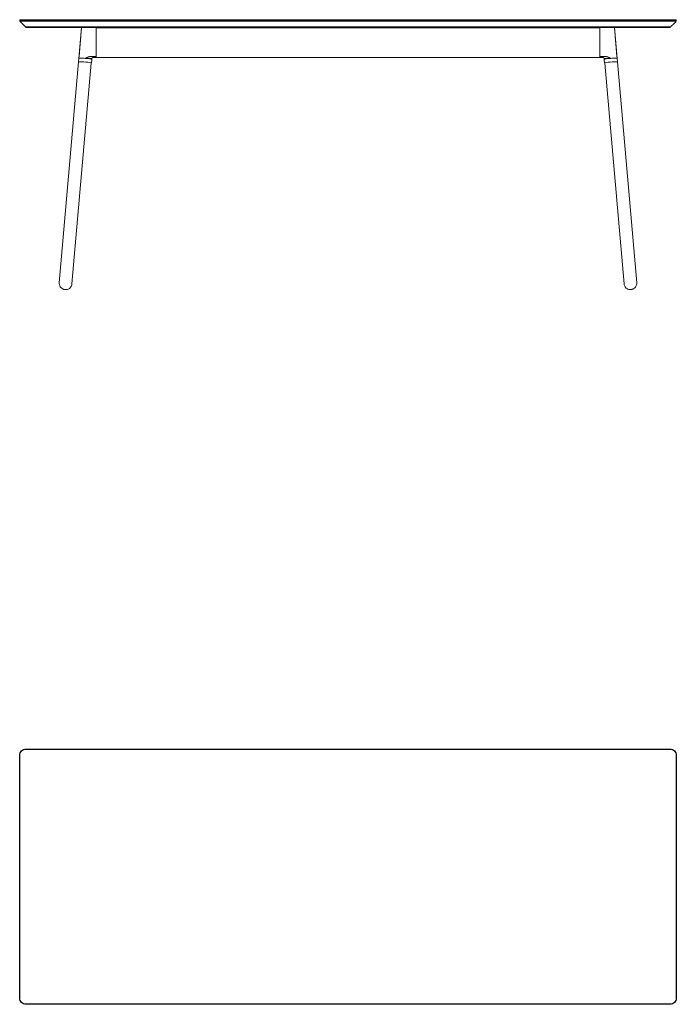
# Model space of a CAD drawing. Units: millimetres. Extents: x 0 to 3700, y -740 to 2000.
# Drawn here: x 0 to 1800, y -700 to 2000 of the extents above; entities that cross this region are included whole.
import ezdxf

# ---------------------------------------------------------------- set-up
doc = ezdxf.new("R2010")
doc.units = ezdxf.units.MM

# ---------------------------------------------------------------- blocks, each defined once
blk = doc.blocks.new('FRONT_2D_UN18')
at = {"color": 0, "linetype": 'Continuous', "lineweight": 0}
for p, q in [((0, 0), (17.5, 0)), ((0, 0), (0, -1)), ((1782.5, 0), (17.5, 0)), ((1782.5, 0), (1800, 0)), ((1800, 0), (1800, -1)), ((0, -1), (17.5, -1)), ((17.5, -1), (0, -1)), ((0, -4), (0, -1)), ((0, -4), (2.5, -4)), ((3.8, -4), (8, -4)), ((8.9, -4), (17.5, -4)), ((17, -21), (16, -20)), ((17.5, -21), (17, -21)), ((17.3, -20), (17.4, -20)), ((1782.5, -1), (17.5, -1)), ((17.5, -1), (1782.5, -1)), ((19.7, -4), (17.5, -4)), ((1782.5, -21), (17.5, -21)), ((1782.5, -20), (17.7, -20)), ((169.6, -21.2), (162.2, -106)), ((162.6, -101.1), (169.6, -21.2)), ((169.6, -21.2), (169.6, -21.2)), ((179.8, -21.2), (169.6, -21.2)), ((190.5, -21.2), (180.4, -21.2)), ((200.3, -21.2), (194.1, -21.2)), ((205.7, -21.2), (203.6, -21.2)), ((211.6, -21.2), (209.6, -21.2)), ((209.7, -101.1), (209.7, -21.2)), ((209.7, -21.2), (209.7, -21.2)), ((209.7, -22), (1590.2, -22)), ((215.2, -21.2), (213.1, -21.2)), ((1782.5, -4), (556.5, -4)), ((1584.8, -21.2), (1586.9, -21.2)), ((1588.4, -21.2), (1590.4, -21.2)), ((1590.2, -24.7), (1590.2, -22)), ((1590.2, -24.7), (1590.2, -98.4)), ((1590.3, -101.1), (1590.3, -21.2)), ((1590.3, -21.2), (1590.3, -21.2)), ((1590.3, -22.3), (1590.3, -38.8)), ((1594.3, -21.2), (1596.4, -21.2)), ((1599.7, -21.2), (1605.9, -21.2)), ((1609.5, -21.2), (1619.6, -21.2)), ((1620.2, -21.2), (1630.4, -21.2)), ((1637.4, -101.1), (1630.4, -21.2)), ((1630.4, -21.2), (1630.4, -21.2)), ((1637.8, -106), (1630.4, -21.2)), ((1782.5, -1), (1800, -1)), ((1800, -1), (1782.5, -1)), ((1782.5, -4), (1798.8, -4)), ((1783, -21), (1782.5, -21)), ((1783, -21), (1784, -20)), ((1800, -4), (1800, -1)), ((162.2, -106), (161.3, -116)), ((162.6, -101.1), (162.6, -101.1)), ((209.7, -101.1), (194, -101.1)), ((197.6, -107.2), (197.4, -109.2)), ((197.4, -109.1), (197.6, -107.2)), ((209.7, -103.7), (206, -103.7)), ((209.7, -103.8), (206, -103.8)), ((209.7, -101.3), (209.7, -101.1)), ((209.7, -101.7), (209.7, -101.3)), ((209.7, -103.8), (209.7, -101.7)), ((209.7, -103.8), (209.7, -103.8)), ((209.7, -103.8), (1590.2, -103.8)), ((1590.2, -101.7), (1590.2, -98.4)), ((1590.2, -101.7), (1590.2, -103.8)), ((1590.2, -103.8), (1590.2, -103.8)), ((1590.3, -103.7), (1590.3, -101.1)), ((1590.3, -101.1), (1606, -101.1)), ((1590.3, -103.8), (1594, -103.8)), ((1602.6, -109.2), (1602.4, -107.2)), ((1602.4, -107.2), (1602.6, -109.1)), ((1637.4, -101.1), (1637.4, -101.1)), ((1638.7, -116), (1637.8, -106)), ((108.5, -721.5), (161.5, -116)), ((143.3, -724.5), (196.3, -119)), ((161.3, -116), (161.3, -116)), ((196.5, -119), (197.4, -109.1)), ((197.4, -109.2), (196.5, -119.1)), ((1602.6, -109.1), (1603.5, -119)), ((1603.5, -119.1), (1602.6, -109.2)), ((1656.7, -724.5), (1603.7, -119)), ((1691.5, -721.5), (1638.5, -116)), ((1638.7, -116), (1638.7, -116))]:
    blk.add_line(p, q, dxfattribs=at)
for centre, major_axis, ratio, start_param, end_param in [((179.8, -107.6), (-17.6, 1.5), 0.086724, -0.781488, 0), ((1620.2, -107.6), (-17.6, -1.5), 0.086724, -1.57038, 0), ((1620.2, -107.6), (-17.6, -1.5), 0.086724, -2.359862, -1.57082), ((178.9, -117.5), (-17.6, 1.5), 0.086724, -0.781488, 0.143893), ((178.9, -117.6), (-17.6, 1.5), 0.086724, 0, 0.142212), ((179.8, -107.6), (17.6, -1.5), 0.086724, -0.021873, 0), ((1621.1, -117.5), (-17.6, -1.5), 0.086724, -2.359862, 0.155679), ((1620.2, -107.6), (-17.6, -1.5), 0.086724, -0.00039, 0.021876), ((1621.1, -117.6), (-17.6, -1.5), 0.086724, 0, 0.157217), ((1621.1, -117.5), (-17.4, -1.5), 0.086868, -0.423408, 0)]:
    blk.add_ellipse(centre, major_axis=major_axis, ratio=ratio, start_param=start_param, end_param=end_param, dxfattribs=at)
at = {"color": 0, "linetype": 'Continuous', "lineweight": 0, "extrusion": (2.83824e-16, -1.27503e-17, -1)}
for centre, end_param in [((179.8, -107.6), -1.57082), ((178.9, -117.5), 0.155679)]:
    blk.add_ellipse(centre, major_axis=(17.6, -1.5), ratio=0.086724, start_param=-2.359862, end_param=end_param, dxfattribs=at)
at = {"color": 0, "linetype": 'Continuous', "lineweight": 0, "extrusion": (2.23246e-16, -2.05895e-17, -1)}
blk.add_ellipse((179.8, -107.6), major_axis=(17.6, -1.5), ratio=0.086724, start_param=-1.57038, end_param=0, dxfattribs=at)
at = {"color": 0, "linetype": 'Continuous', "lineweight": 0, "extrusion": (2.83893e-16, 1.19603e-17, -1)}
for centre, end_param in [((1620.2, -107.6), 0), ((1621.1, -117.5), 0.143893)]:
    blk.add_ellipse(centre, major_axis=(17.6, 1.5), ratio=0.086724, start_param=-0.781488, end_param=end_param, dxfattribs=at)
at = {"color": 0, "linetype": 'Continuous', "lineweight": 0, "extrusion": (2.16761e-16, -1.24488e-16, -1)}
blk.add_ellipse((178.9, -117.5), major_axis=(17.4, -1.5), ratio=0.086868, start_param=-0.423408, end_param=0, dxfattribs=at)
at = {"color": 0, "linetype": 'Continuous', "lineweight": 0, "extrusion": (2.23353e-16, -1.95174e-17, -1)}
blk.add_ellipse((178.9, -117.6), major_axis=(17.6, -1.5), ratio=0.086724, start_param=0, end_param=0.157217, dxfattribs=at)
at = {"color": 0, "linetype": 'Continuous', "lineweight": 0, "extrusion": (2.23428e-16, -1.85123e-17, -1)}
blk.add_ellipse((179.8, -107.6), major_axis=(17.6, -1.5), ratio=0.086724, start_param=-0.00039, end_param=0.021876, dxfattribs=at)
at = {"color": 0, "linetype": 'Continuous', "lineweight": 0, "extrusion": (2.16885e-16, 7.53219e-17, -1)}
blk.add_ellipse((1620.2, -107.6), major_axis=(-17.6, -1.5), ratio=0.086724, start_param=-0.021873, end_param=0, dxfattribs=at)
at = {"color": 0, "linetype": 'Continuous', "lineweight": 0, "extrusion": (2.23353e-16, 1.95174e-17, -1)}
blk.add_ellipse((1621.1, -117.6), major_axis=(17.6, 1.5), ratio=0.086724, start_param=0, end_param=0.142212, dxfattribs=at)
at = {"color": 0, "linetype": 'Continuous', "lineweight": 0}
for points, degree, knots in [([(0, -4), (0, -4), (0, -4), (0, -4), (0, -4), (0, -4), (0, -4), (0, -4), (0, -4), (0, -4), (0, -4), (0, -4), (0, -4)], 3, [0.05752702, 0.05752702, 0.05752702, 0.05752702, 0.06759261, 0.07604169, 0.08449076, 0.10138892, 0.10983799, 0.11828707, 0.12251161, 0.12673615, 0.13096069, 0.13280246, 0.13280246, 0.13280246, 0.13280246]), ([(0, -4), (0, -4), (0, -4), (0, -4), (0, -4)], 3, [0.133667128, 0.133667128, 0.133667128, 0.133667128, 0.1341290889, 0.1345963136, 0.1345963136, 0.1345963136, 0.1345963136]), ([(16, -20), (15.4, -19.4), (14.8, -18.8), (14.1, -18.1), (14, -18), (13.9, -17.9), (13.9, -17.9), (13.8, -17.8), (13.8, -17.8), (13.8, -17.8), (13.8, -17.8), (13.7, -17.7), (13.7, -17.7), (13.6, -17.6), (13.6, -17.6), (13.4, -17.4), (13.3, -17.3), (13.1, -17.1), (12.9, -16.9), (12.3, -16.3), (11.9, -15.9), (10.1, -14.1), (8.7, -12.7), (4.9, -8.9), (2.4, -6.4), (0, -4)], 3, [0, 0, 0, 0, 2.5, 2.5, 2.96875, 2.96875, 3.056641, 3.056641, 3.087891, 3.087891, 3.33876, 3.33876, 3.592218, 3.592218, 3.847035, 3.847035, 4.35315, 4.35315, 4.99499, 4.99499, 6.919331, 6.919331, 12.690816, 12.690816, 23.140182, 23.140182, 23.140182, 23.140182]), ([(3.8, -4), (3.8, -4), (3.3, -4), (2.9, -4), (2.5, -4), (2.5, -4)], 3, [0.9986767337, 0.9986767337, 0.9986767337, 0.9986767337, 0.9986842412, 0.9988722067, 0.9988846905, 0.9988846905, 0.9988846905, 0.9988846905]), ([(8.9, -4), (8.7, -4), (8.4, -4), (8.1, -4), (8, -4)], 3, [0.99806932638, 0.99806932638, 0.99806932638, 0.99806932638, 0.99812034451, 0.99816648192, 0.99816648192, 0.99816648192, 0.99816648192]), ([(13.1, -17.1), (13.1, -17.1), (13.1, -17.1), (13.1, -17.1), (13.1, -17.1), (13, -17), (13, -17), (13, -17), (13, -17), (13, -17), (13, -17), (13, -17), (13, -17), (13, -17), (13, -17), (13.1, -17.1), (13.1, -17.1), (13.1, -17.1), (13.1, -17.1), (13.1, -17.1)], 3, [4.266557, 4.266557, 4.266557, 4.266557, 4.312853, 4.312853, 4.438741, 4.438741, 4.692688, 4.692688, 4.817832, 4.817832, 4.880345, 4.880345, 5.140701, 5.140701, 5.276223, 5.276223, 5.345398, 5.345398, 5.415276, 5.415276, 5.415276, 5.415276]), ([(17.3, -20), (17.2, -20), (17.2, -20), (17.1, -20), (16.9, -20), (16.8, -20), (16.7, -20), (16.5, -20), (16.4, -20), (16.3, -20), (16.2, -20), (16.2, -20), (16.1, -20), (16.1, -20), (16, -20), (16, -20), (16, -20)], 3, [0.997291086, 0.997291086, 0.997291086, 0.997291086, 0.997368482, 0.997556448, 0.997744413, 0.997932379, 0.998120345, 0.99830831, 0.998496276, 0.998684241, 0.998872207, 0.999107164, 0.999248138, 0.999436103, 0.999624069, 0.999999945, 0.999999945, 0.999999945, 0.999999945]), ([(17.7, -20), (17.6, -20), (17.6, -20), (17.5, -20), (17.4, -20), (17.4, -20)], 3, [0.9967677006, 0.9967677006, 0.9967677006, 0.9967677006, 0.9969925512, 0.9969925512, 0.9971136467, 0.9971136467, 0.9971136467, 0.9971136467]), ([(556.5, -4), (357.1, -4), (316, -4), (256.5, -4), (192.2, -4), (155.4, -4), (118.6, -4), (81.8, -4), (49.7, -4), (34.2, -4), (25.7, -4), (21.8, -4), (19.7, -4)], 3, [0.92706148, 0.92706148, 0.92706148, 0.92706148, 0.92971757, 0.95214257, 0.96335506, 0.96896131, 0.97456756, 0.98578006, 0.9913863, 0.99418943, 0.9952406, 0.9965431, 0.9965431, 0.9965431, 0.9965431]), ([(174.7, -21.2), (172.3, -21.2), (171, -21.2), (169.6, -21.2), (169.6, -21.2)], 2, [0.0085259, 0.0085259, 0.0085259, 0.5085259, 0.5085259, 1, 1, 1]), ([(174.7, -21.2), (177.2, -21.2), (180.3, -21.2), (183.7, -21.2), (187.3, -21.2)], 2, [0, 0, 0, 0.5, 0.5, 1, 1, 1]), ([(181.1, -21.2), (181, -21.2), (180.9, -21.2), (180.8, -21.2), (180.7, -21.2), (180.5, -21.2), (180.4, -21.1), (180.3, -21.1), (180.2, -21.1), (180.1, -21.1), (180.1, -21.1), (180, -21.1), (179.9, -21.1), (179.9, -21.1), (179.9, -21.1), (179.8, -21.1), (179.8, -21.1), (179.8, -21.1), (179.8, -21.1), (179.8, -21.1), (179.9, -21.1), (179.9, -21.1), (179.9, -21.1), (180, -21.2), (180.1, -21.2), (180.1, -21.2), (180.2, -21.2), (180.3, -21.2), (180.4, -21.2), (180.4, -21.2)], 3, [0.2013136, 0.2013136, 0.2013136, 0.2013136, 0.2255282, 0.2505138, 0.2755003, 0.3004878, 0.3254764, 0.3504659, 0.3754564, 0.400448, 0.4254406, 0.4504342, 0.4754289, 0.5004246, 0.5254213, 0.5504192, 0.5754181, 0.6004181, 0.6254192, 0.6504214, 0.6754247, 0.7004291, 0.7254347, 0.7504414, 0.7754492, 0.8004582, 0.8254683, 0.8504796, 0.8743213, 0.8743213, 0.8743213, 0.8743213]), ([(183, -21.2), (183.1, -21.2), (183.1, -21.2), (183.3, -21.2), (183.5, -21.2), (183.8, -21.2), (184, -21.2), (184.3, -21.1), (184.6, -21.1), (184.8, -21.1), (185.1, -21.1), (185.4, -21.1), (185.6, -21.1), (185.9, -21.1), (186.2, -21.1), (186.5, -21.1), (186.7, -21.1), (187, -21.1), (187.3, -21.1), (187.6, -21.1), (187.9, -21.1), (188.1, -21.1), (188.4, -21.1), (188.7, -21.1), (189, -21.2), (189.3, -21.2), (189.5, -21.2), (189.8, -21.2), (190.1, -21.2), (190.2, -21.2), (190.3, -21.2)], 3, [0.2008971, 0.2008971, 0.2008971, 0.2008971, 0.2026708, 0.2276554, 0.252641, 0.2776275, 0.302615, 0.3276035, 0.3525931, 0.3775836, 0.4025752, 0.4275677, 0.4525614, 0.477556, 0.5025518, 0.5275485, 0.5525464, 0.5775453, 0.6025453, 0.6275464, 0.6525486, 0.6775519, 0.7025563, 0.7275619, 0.7525686, 0.7775764, 0.8025853, 0.8275955, 0.8526068, 0.876865, 0.876865, 0.876865, 0.876865]), ([(184.4, -21.2), (184.5, -21.2), (184.6, -21.2), (184.8, -21.2), (185.1, -21.2), (185.4, -21.2), (185.6, -21.2), (185.9, -21.2), (186.2, -21.2), (186.5, -21.2), (186.7, -21.2), (187, -21.2), (187.3, -21.2), (187.6, -21.2), (187.9, -21.2), (188.1, -21.2), (188.3, -21.2), (188.4, -21.2)], 3, [0.3799493, 0.3799493, 0.3799493, 0.3799493, 0.3919305, 0.4169211, 0.4419126, 0.4669052, 0.4918988, 0.5168935, 0.5418892, 0.566886, 0.5918838, 0.6168828, 0.6418828, 0.6668839, 0.6918861, 0.7168894, 0.7371503, 0.7371503, 0.7371503, 0.7371503]), ([(190, -21.2), (190.3, -21.2), (191, -21.2), (191.9, -21.2), (192.5, -21.2), (192.7, -21.2)], 3, [0.6785722, 0.6785722, 0.6785722, 0.6785722, 0.7174866, 0.8166993, 0.8506847, 0.8506847, 0.8506847, 0.8506847]), ([(194.4, -21.2), (194.3, -21.2), (194, -21.2), (193.4, -21.2), (192.8, -21.2), (192.7, -21.2)], 3, [0.6785722, 0.6785722, 0.6785722, 0.6785722, 0.7230545, 0.8222672, 0.8562526, 0.8562526, 0.8562526, 0.8562526]), ([(205.1, -21.2), (205.1, -21.2), (205.1, -21.2), (205.1, -21.2), (205.2, -21.2), (205.4, -21.2), (205.7, -21.2), (206.2, -21.2), (206.9, -21.2), (207.5, -21.2), (207.8, -21.2), (208, -21.2), (208.2, -21.2), (208.5, -21.2), (208.7, -21.2), (208.9, -21.2), (209.1, -21.2), (209.1, -21.2)], 3, [0, 0, 0, 0, 0.0569294, 0.1162591, 0.1779914, 0.2421281, 0.3574167, 0.4999179, 0.6755907, 0.7576588, 0.7959568, 0.8330286, 0.8688744, 0.9034942, 0.9368883, 0.9690568, 1, 1, 1, 1]), ([(206.5, -21.2), (206.3, -21.2), (206.1, -21.2), (205.9, -21.2), (205.8, -21.2), (205.6, -21.2), (205.5, -21.2), (205.5, -21.2), (205.4, -21.2), (205.3, -21.2), (205.2, -21.2), (205.2, -21.2), (205.1, -21.2), (205.1, -21.2), (205.1, -21.2), (205.1, -21.2), (205.1, -21.2), (205.1, -21.2)], 3, [0, 0, 0, 0, 0.0536689, 0.0679706, 0.082388, 0.0969216, 0.1115717, 0.1263387, 0.1412231, 0.1562251, 0.171345, 0.1865834, 0.2019403, 0.2174163, 0.2330116, 0.2487266, 0.2645615, 0.2645615, 0.2645615, 0.2645615]), ([(206.4, -21.2), (206.3, -21.2), (206.3, -21.2), (206.1, -21.2), (206, -21.2), (205.9, -21.2)], 3, [0.44955851, 0.44955851, 0.44955851, 0.44955851, 0.48032624, 0.48032624, 0.53076773, 0.53076773, 0.53076773, 0.53076773]), ([(206.5, -21.2), (206.7, -21.2), (206.9, -21.2), (207.3, -21.2), (207.5, -21.2), (207.6, -21.2), (207.8, -21.2), (208, -21.2), (208.2, -21.2), (208.4, -21.2), (208.6, -21.2), (208.9, -21.2), (209.1, -21.2), (209.3, -21.2), (209.5, -21.2), (209.8, -21.2), (209.9, -21.2), (210, -21.2)], 3, [0, 0, 0, 0, 0.0536689, 0.0679706, 0.082388, 0.0969216, 0.1115717, 0.1263387, 0.1412231, 0.1562251, 0.171345, 0.1865834, 0.2019403, 0.2174163, 0.2330116, 0.2487266, 0.2645615, 0.2645615, 0.2645615, 0.2645615]), ([(209.1, -21.2), (209.3, -21.2), (209.6, -21.2), (210, -21.2), (210.5, -21.2), (210.9, -21.2), (211.5, -21.2), (212.3, -21.2), (213.1, -21.2), (213.5, -21.2), (213.6, -21.2)], 3, [0.4452203, 0.4452203, 0.4452203, 0.4452203, 0.4980426, 0.5494748, 0.5995197, 0.6481801, 0.6954593, 0.8217494, 0.9449274, 1, 1, 1, 1]), ([(210, -21.2), (210.1, -21.2), (210.4, -21.2), (210.8, -21.2), (211.2, -21.2), (211.8, -21.2), (212.4, -21.2), (213, -21.2), (213.4, -21.2), (213.4, -21.2)], 3, [0.4526495, 0.4526495, 0.4526495, 0.4526495, 0.5095788, 0.5689086, 0.6306409, 0.6947775, 0.8100661, 0.9525673, 1, 1, 1, 1]), ([(215.1, -21.2), (214.6, -21.2), (213.5, -21.2), (212.1, -21.2), (211.6, -21.2)], 3, [0.2933633, 0.2933633, 0.2933633, 0.2933633, 0.4074718, 0.489102, 0.489102, 0.489102, 0.489102]), ([(214.9, -21.2), (215, -21.2), (215, -21.2), (215, -21.2), (215, -21.2), (215, -21.2), (214.8, -21.2), (214.5, -21.2), (214.1, -21.2), (213.7, -21.2), (213.6, -21.2)], 3, [0.4452203, 0.4452203, 0.4452203, 0.4452203, 0.4980426, 0.5494748, 0.5995197, 0.6481801, 0.6954593, 0.8217494, 0.9449274, 1, 1, 1, 1]), ([(215.1, -21.2), (215.7, -21.2), (216.7, -21.2), (217.2, -21.2), (217.1, -21.2), (216.6, -21.2), (215.8, -21.2), (215.2, -21.2), (215.2, -21.2), (215.1, -21.2)], 3, [0, 0, 0, 0, 0.1141086, 0.239117, 0.3016212, 0.3641255, 0.4852274, 0.4852274, 0.489102, 0.489102, 0.489102, 0.489102]), ([(1584.9, -21.2), (1584.3, -21.2), (1583.3, -21.2), (1582.8, -21.2), (1582.9, -21.2), (1583.4, -21.2), (1584.2, -21.2), (1584.8, -21.2), (1584.8, -21.2), (1584.9, -21.2)], 3, [0, 0, 0, 0, 0.1141086, 0.239117, 0.3016212, 0.3641255, 0.4852274, 0.4852274, 0.489102, 0.489102, 0.489102, 0.489102]), ([(1584.9, -21.2), (1585.4, -21.2), (1586.5, -21.2), (1587.9, -21.2), (1588.4, -21.2)], 3, [0.2933633, 0.2933633, 0.2933633, 0.2933633, 0.4074718, 0.489102, 0.489102, 0.489102, 0.489102]), ([(1585.1, -21.2), (1585, -21.2), (1585, -21.2), (1585, -21.2), (1585, -21.2), (1585, -21.2), (1585.2, -21.2), (1585.5, -21.2), (1585.9, -21.2), (1586.3, -21.2), (1586.4, -21.2)], 3, [0.4452203, 0.4452203, 0.4452203, 0.4452203, 0.4980426, 0.5494748, 0.5995197, 0.6481801, 0.6954593, 0.8217494, 0.9449274, 1, 1, 1, 1]), ([(1590.9, -21.2), (1590.7, -21.2), (1590.4, -21.2), (1590, -21.2), (1589.5, -21.2), (1589.1, -21.2), (1588.5, -21.2), (1587.7, -21.2), (1586.9, -21.2), (1586.5, -21.2), (1586.4, -21.2)], 3, [0.4452203, 0.4452203, 0.4452203, 0.4452203, 0.4980426, 0.5494748, 0.5995197, 0.6481801, 0.6954593, 0.8217494, 0.9449274, 1, 1, 1, 1]), ([(1590, -21.2), (1589.9, -21.2), (1589.6, -21.2), (1589.2, -21.2), (1588.8, -21.2), (1588.2, -21.2), (1587.6, -21.2), (1587, -21.2), (1586.6, -21.2), (1586.6, -21.2)], 3, [0.4526495, 0.4526495, 0.4526495, 0.4526495, 0.5095788, 0.5689086, 0.6306409, 0.6947775, 0.8100661, 0.9525673, 1, 1, 1, 1]), ([(1593.5, -21.2), (1593.3, -21.2), (1593.1, -21.2), (1592.7, -21.2), (1592.5, -21.2), (1592.4, -21.2), (1592.2, -21.2), (1592, -21.2), (1591.8, -21.2), (1591.6, -21.2), (1591.4, -21.2), (1591.1, -21.2), (1590.9, -21.2), (1590.7, -21.2), (1590.5, -21.2), (1590.2, -21.2), (1590.1, -21.2), (1590, -21.2)], 3, [0, 0, 0, 0, 0.0536689, 0.0679706, 0.082388, 0.0969216, 0.1115717, 0.1263387, 0.1412231, 0.1562251, 0.171345, 0.1865834, 0.2019403, 0.2174163, 0.2330116, 0.2487266, 0.2645615, 0.2645615, 0.2645615, 0.2645615]), ([(1594.9, -21.2), (1594.9, -21.2), (1594.9, -21.2), (1594.9, -21.2), (1594.8, -21.2), (1594.6, -21.2), (1594.3, -21.2), (1593.8, -21.2), (1593.1, -21.2), (1592.5, -21.2), (1592.2, -21.2), (1592, -21.2), (1591.8, -21.2), (1591.5, -21.2), (1591.3, -21.2), (1591.1, -21.2), (1590.9, -21.2), (1590.9, -21.2)], 3, [0, 0, 0, 0, 0.0569294, 0.1162591, 0.1779914, 0.2421281, 0.3574167, 0.4999179, 0.6755907, 0.7576588, 0.7959568, 0.8330286, 0.8688744, 0.9034942, 0.9368883, 0.9690568, 1, 1, 1, 1]), ([(1593.5, -21.2), (1593.7, -21.2), (1593.9, -21.2), (1594.1, -21.2), (1594.2, -21.2), (1594.4, -21.2), (1594.5, -21.2), (1594.5, -21.2), (1594.6, -21.2), (1594.7, -21.2), (1594.8, -21.2), (1594.8, -21.2), (1594.9, -21.2), (1594.9, -21.2), (1594.9, -21.2), (1594.9, -21.2), (1594.9, -21.2), (1594.9, -21.2)], 3, [0, 0, 0, 0, 0.0536689, 0.0679706, 0.082388, 0.0969216, 0.1115717, 0.1263387, 0.1412231, 0.1562251, 0.171345, 0.1865834, 0.2019403, 0.2174163, 0.2330116, 0.2487266, 0.2645615, 0.2645615, 0.2645615, 0.2645615]), ([(1593.6, -21.2), (1593.7, -21.2), (1593.7, -21.2), (1593.9, -21.2), (1594, -21.2), (1594.1, -21.2)], 3, [0.44955851, 0.44955851, 0.44955851, 0.44955851, 0.48032624, 0.48032624, 0.53076773, 0.53076773, 0.53076773, 0.53076773]), ([(1605.6, -21.2), (1605.7, -21.2), (1606, -21.2), (1606.6, -21.2), (1607.2, -21.2), (1607.3, -21.2)], 3, [0.6785722, 0.6785722, 0.6785722, 0.6785722, 0.7230545, 0.8222672, 0.8562526, 0.8562526, 0.8562526, 0.8562526]), ([(1610, -21.2), (1609.7, -21.2), (1609, -21.2), (1608.1, -21.2), (1607.5, -21.2), (1607.3, -21.2)], 3, [0.6785722, 0.6785722, 0.6785722, 0.6785722, 0.7174866, 0.8166993, 0.8506847, 0.8506847, 0.8506847, 0.8506847]), ([(1617, -21.2), (1616.9, -21.2), (1616.9, -21.2), (1616.7, -21.2), (1616.5, -21.2), (1616.2, -21.2), (1616, -21.2), (1615.7, -21.1), (1615.4, -21.1), (1615.2, -21.1), (1614.9, -21.1), (1614.6, -21.1), (1614.4, -21.1), (1614.1, -21.1), (1613.8, -21.1), (1613.5, -21.1), (1613.3, -21.1), (1613, -21.1), (1612.7, -21.1), (1612.4, -21.1), (1612.1, -21.1), (1611.9, -21.1), (1611.6, -21.1), (1611.3, -21.1), (1611, -21.2), (1610.7, -21.2), (1610.5, -21.2), (1610.2, -21.2), (1609.9, -21.2), (1609.8, -21.2), (1609.7, -21.2)], 3, [0.2008971, 0.2008971, 0.2008971, 0.2008971, 0.2026708, 0.2276554, 0.252641, 0.2776275, 0.302615, 0.3276035, 0.3525931, 0.3775836, 0.4025752, 0.4275677, 0.4525614, 0.477556, 0.5025518, 0.5275485, 0.5525464, 0.5775453, 0.6025453, 0.6275464, 0.6525486, 0.6775519, 0.7025563, 0.7275619, 0.7525686, 0.7775764, 0.8025853, 0.8275955, 0.8526068, 0.876865, 0.876865, 0.876865, 0.876865]), ([(1615.6, -21.2), (1615.5, -21.2), (1615.4, -21.2), (1615.2, -21.2), (1614.9, -21.2), (1614.6, -21.2), (1614.4, -21.2), (1614.1, -21.2), (1613.8, -21.2), (1613.5, -21.2), (1613.3, -21.2), (1613, -21.2), (1612.7, -21.2), (1612.4, -21.2), (1612.1, -21.2), (1611.9, -21.2), (1611.7, -21.2), (1611.6, -21.2)], 3, [0.3799493, 0.3799493, 0.3799493, 0.3799493, 0.3919305, 0.4169211, 0.4419126, 0.4669052, 0.4918988, 0.5168935, 0.5418892, 0.566886, 0.5918838, 0.6168828, 0.6418828, 0.6668839, 0.6918861, 0.7168894, 0.7371503, 0.7371503, 0.7371503, 0.7371503]), ([(1625.3, -21.2), (1622.8, -21.2), (1619.7, -21.2), (1616.3, -21.2), (1612.7, -21.2)], 2, [0, 0, 0, 0.5, 0.5, 1, 1, 1]), ([(1618.9, -21.2), (1619, -21.2), (1619.1, -21.2), (1619.2, -21.2), (1619.3, -21.2), (1619.5, -21.2), (1619.6, -21.1), (1619.7, -21.1), (1619.8, -21.1), (1619.9, -21.1), (1619.9, -21.1), (1620, -21.1), (1620.1, -21.1), (1620.1, -21.1), (1620.1, -21.1), (1620.2, -21.1), (1620.2, -21.1), (1620.2, -21.1), (1620.2, -21.1), (1620.2, -21.1), (1620.1, -21.1), (1620.1, -21.1), (1620.1, -21.1), (1620, -21.2), (1619.9, -21.2), (1619.9, -21.2), (1619.8, -21.2), (1619.7, -21.2), (1619.6, -21.2), (1619.6, -21.2)], 3, [0.2013136, 0.2013136, 0.2013136, 0.2013136, 0.2255282, 0.2505138, 0.2755003, 0.3004878, 0.3254764, 0.3504659, 0.3754564, 0.400448, 0.4254406, 0.4504342, 0.4754289, 0.5004246, 0.5254213, 0.5504192, 0.5754181, 0.6004181, 0.6254192, 0.6504214, 0.6754247, 0.7004291, 0.7254347, 0.7504414, 0.7754492, 0.8004582, 0.8254683, 0.8504796, 0.8743213, 0.8743213, 0.8743213, 0.8743213]), ([(1625.3, -21.2), (1627.7, -21.2), (1629, -21.2), (1630.4, -21.2), (1630.4, -21.2)], 2, [0.0085259, 0.0085259, 0.0085259, 0.5085259, 0.5085259, 1, 1, 1]), ([(1782.6, -20), (1782.6, -20), (1782.5, -20), (1782.5, -20), (1782.5, -20), (1782.5, -20)], 3, [0.6380557913, 0.6380557913, 0.6380557913, 0.6380557913, 0.6381926723, 0.6381926723, 0.6382326214, 0.6382326214, 0.6382326214, 0.6382326214]), ([(1784, -20), (1784, -20), (1784, -20), (1783.9, -20), (1783.9, -20), (1783.9, -20), (1783.8, -20), (1783.7, -20), (1783.6, -20), (1783.5, -20), (1783.3, -20), (1783.2, -20), (1783.1, -20), (1782.9, -20), (1782.8, -20), (1782.7, -20), (1782.7, -20)], 3, [0.635185345, 0.635185345, 0.635185345, 0.635185345, 0.635561155, 0.63574912, 0.635890094, 0.635937086, 0.636313017, 0.636500982, 0.636688948, 0.636876913, 0.637064879, 0.637252845, 0.63744081, 0.637628776, 0.637816741, 0.637900159, 0.637900159, 0.637900159, 0.637900159]), ([(1800, -4), (1797.7, -6.3), (1795.3, -8.7), (1792.3, -11.7), (1791.6, -12.4), (1790.6, -13.4), (1790.3, -13.7), (1790, -14), (1789.9, -14.1), (1789.7, -14.3), (1789.6, -14.4), (1789.5, -14.5), (1789.4, -14.6), (1789.3, -14.7), (1789.3, -14.7), (1789.3, -14.7), (1789.3, -14.7), (1789.3, -14.7), (1789.3, -14.7), (1789.2, -14.8), (1789, -15), (1788.6, -15.4), (1788.2, -15.8), (1786.8, -17.2), (1785.7, -18.3), (1784.4, -19.6), (1784.2, -19.8), (1784, -20)], 3, [0, 0, 0, 0, 10.001227, 10.001227, 13.131223, 13.131223, 14.380859, 14.380859, 14.868226, 14.868226, 15.30188, 15.30188, 15.959203, 15.959203, 16.139016, 16.139016, 16.273843, 16.273843, 16.305093, 16.305093, 16.805113, 16.805113, 18.305113, 18.305113, 22.805113, 22.805113, 23.74986, 23.74986, 23.74986, 23.74986]), ([(1784, -20), (1784, -20), (1784, -20), (1784, -20), (1784, -20), (1784, -20)], 3, [0.4999999477, 0.4999999477, 0.4999999477, 0.4999999477, 0.5, 0.5, 0.5002332717, 0.5002332717, 0.5002332717, 0.5002332717]), ([(1800, -4), (1800, -4), (1800, -4), (1800, -4), (1800, -4), (1799.6, -4), (1799.3, -4), (1799.1, -4), (1798.9, -4), (1798.8, -4)], 3, [0.634289621, 0.634289621, 0.634289621, 0.634289621, 0.635185224, 0.635185224, 0.635561155, 0.63574912, 0.635890094, 0.635937086, 0.636008601, 0.636008601, 0.636008601, 0.636008601]), ([(162.2, -106), (162.2, -105.7), (162.2, -105.6), (162.2, -105.4), (162.2, -105.1), (162.3, -104.7), (162.3, -104.3), (162.4, -103.4), (162.4, -102.8), (162.5, -102), (162.5, -101.6), (162.6, -101.4), (162.6, -101.2), (162.6, -101.2), (162.6, -101.1), (162.6, -101.1), (162.6, -101.1)], 2, [0, 0, 0, 0.0609828, 0.0609828, 0.1234828, 0.1234828, 0.2484828, 0.2484828, 0.4984828, 0.4984828, 0.7484828, 0.7484828, 0.8734828, 0.8734828, 0.9359828, 0.9359828, 0.9984828, 0.9984828, 0.9984828]), ([(179.9, -106.1), (180.4, -105.7), (180.7, -105.6), (181, -105.4), (181.5, -105.1), (182.3, -104.7), (183.2, -104.3), (185, -103.4), (186.5, -102.8), (188.4, -102), (190.1, -101.6), (191, -101.4), (191.9, -101.2), (192.4, -101.2), (192.8, -101.1), (193.1, -101.1), (193.7, -101.1)], 2, [0, 0, 0, 0.0625, 0.0625, 0.125, 0.125, 0.25, 0.25, 0.5, 0.5, 0.75, 0.75, 0.875, 0.875, 0.9375, 0.9375, 1, 1, 1]), ([(179.9, -106.1), (180.5, -106), (181.1, -106), (182.2, -106), (183.4, -106), (184.5, -106), (185.6, -106), (186.2, -106), (188.8, -106), (190.8, -106.1), (193.3, -106.3), (194, -106.3), (195.3, -106.5), (195.8, -106.5), (196.7, -106.7), (197.1, -106.8), (197.4, -106.9), (197.5, -107), (197.5, -107.1), (197.6, -107.1), (197.6, -107.2)], 3, [0.0000121, 0.0000121, 0.0000121, 0.0000121, 0.0625121, 0.0625121, 0.1250121, 0.1875121, 0.1875121, 0.2500121, 0.2500121, 0.5000121, 0.5000121, 0.6250121, 0.6250121, 0.7500121, 0.7500121, 0.8750121, 0.8750121, 0.9375121, 0.9375121, 1, 1, 1, 1]), ([(199.8, -103.9), (199.8, -103.9), (199.8, -103.9), (199.6, -104.1), (199.4, -104.3), (198.9, -104.8), (198.7, -105.1), (198.4, -105.5), (198.4, -105.6), (198.3, -105.7), (198.3, -105.7), (198.3, -105.7), (198.2, -105.7), (198.2, -105.8), (198.2, -105.9), (198, -106.2), (197.9, -106.4), (197.7, -106.7), (197.7, -106.8), (197.6, -107), (197.6, -107.1), (197.6, -107.2)], 3, [11.871217, 11.871217, 11.871217, 11.871217, 11.885711, 11.885711, 13.030194, 13.030194, 14.28899, 14.28899, 14.49402, 14.49402, 14.634605, 14.634605, 14.64789, 14.64789, 14.916956, 14.916956, 15.725102, 15.725102, 16.075058, 16.075058, 16.365178, 16.365178, 16.365178, 16.365178]), ([(206, -103.8), (205.8, -103.8), (205.3, -103.8), (204.7, -103.8), (203.9, -103.8), (203, -103.8), (202.2, -103.8), (201.5, -103.8), (201, -103.8), (200.5, -103.9), (200.1, -103.9), (199.9, -103.9), (199.8, -103.9)], 3, [0.2108331, 0.2108331, 0.2108331, 0.2108331, 0.2908374, 0.3729273, 0.457179, 0.5733873, 0.7110209, 0.7579733, 0.8354689, 0.9060268, 0.9609045, 1, 1, 1, 1]), ([(1594, -103.8), (1594.2, -103.8), (1594.7, -103.8), (1595.3, -103.8), (1596.1, -103.8), (1597, -103.8), (1597.8, -103.8), (1598.5, -103.8), (1599, -103.8), (1599.5, -103.9), (1599.9, -103.9), (1600.1, -103.9), (1600.2, -103.9)], 3, [0.2108282, 0.2108282, 0.2108282, 0.2108282, 0.2908326, 0.3729224, 0.4571741, 0.5733824, 0.7110161, 0.7579685, 0.8354641, 0.906022, 0.9608997, 1, 1, 1, 1]), ([(1602.4, -107.2), (1602.4, -107.2), (1602.4, -107.1), (1602.3, -107), (1602.3, -106.9), (1602.2, -106.6), (1602.1, -106.4), (1601.9, -106.1), (1601.9, -105.9), (1601.8, -105.8), (1601.8, -105.8), (1601.8, -105.7), (1601.7, -105.7), (1601.7, -105.7), (1601.7, -105.7), (1601.7, -105.6), (1601.6, -105.6), (1601.5, -105.4), (1601.4, -105.3), (1601.2, -104.9), (1601, -104.8), (1600.7, -104.3), (1600.4, -104.1), (1600.2, -103.9), (1600.2, -103.9), (1600.2, -103.9)], 3, [0.067496, 0.067496, 0.067496, 0.067496, 0.257408, 0.257408, 0.503112, 0.503112, 1.240855, 1.240855, 1.723955, 1.723955, 1.763993, 1.763993, 1.82549, 1.82549, 1.877782, 1.877782, 2.034795, 2.034795, 2.507741, 2.507741, 3.319553, 3.319553, 4.463188, 4.463188, 4.566796, 4.566796, 4.566796, 4.566796]), ([(1620.1, -106.1), (1619.5, -106), (1618.9, -106), (1617.8, -106), (1616.6, -106), (1615.5, -106), (1614.4, -106), (1613.8, -106), (1611.2, -106), (1609.2, -106.1), (1606.7, -106.3), (1606, -106.3), (1604.7, -106.5), (1604.2, -106.5), (1603.3, -106.7), (1602.9, -106.8), (1602.6, -106.9), (1602.5, -107), (1602.5, -107.1), (1602.4, -107.1), (1602.4, -107.2)], 3, [0.0000121, 0.0000121, 0.0000121, 0.0000121, 0.0625121, 0.0625121, 0.1250121, 0.1875121, 0.1875121, 0.2500121, 0.2500121, 0.5000121, 0.5000121, 0.6250121, 0.6250121, 0.7500121, 0.7500121, 0.8750121, 0.8750121, 0.9375121, 0.9375121, 1, 1, 1, 1]), ([(1620.1, -106.1), (1619.6, -105.7), (1619.3, -105.6), (1619, -105.4), (1618.5, -105.1), (1617.7, -104.7), (1616.8, -104.3), (1615, -103.4), (1613.5, -102.8), (1611.6, -102), (1609.9, -101.6), (1609, -101.4), (1608.1, -101.2), (1607.6, -101.2), (1607.2, -101.1), (1606.9, -101.1), (1606.3, -101.1)], 2, [0, 0, 0, 0.0625, 0.0625, 0.125, 0.125, 0.25, 0.25, 0.5, 0.5, 0.75, 0.75, 0.875, 0.875, 0.9375, 0.9375, 1, 1, 1]), ([(1637.8, -106), (1637.8, -105.7), (1637.8, -105.6), (1637.8, -105.4), (1637.8, -105.1), (1637.7, -104.7), (1637.7, -104.3), (1637.6, -103.4), (1637.6, -102.8), (1637.5, -102), (1637.5, -101.6), (1637.4, -101.4), (1637.4, -101.2), (1637.4, -101.2), (1637.4, -101.1), (1637.4, -101.1), (1637.4, -101.1)], 2, [0, 0, 0, 0.0609828, 0.0609828, 0.1234828, 0.1234828, 0.2484828, 0.2484828, 0.4984828, 0.4984828, 0.7484828, 0.7484828, 0.8734828, 0.8734828, 0.9359828, 0.9359828, 0.9984828, 0.9984828, 0.9984828]), ([(143.3, -724.5), (143.2, -726.3), (142.7, -728.1), (141.4, -731.3), (140.5, -732.7), (138.5, -735.1), (137.4, -736.1), (135, -737.8), (133.9, -738.3), (131.4, -739.4), (130.5, -739.6), (128, -740.1), (127.5, -740), (126.8, -740.1), (126.7, -740.1), (126.3, -740.1), (126.2, -740.1), (125.9, -740.1), (125.7, -740.1), (125.4, -740), (125.3, -740), (125, -740), (124.9, -740), (124.7, -740), (124.6, -740), (124.4, -740), (124.3, -740), (124.1, -739.9), (124, -739.9), (123.7, -739.9), (123.6, -739.9), (123.3, -739.9), (123.2, -739.8), (122.9, -739.8), (122.7, -739.8), (122.5, -739.7), (122.3, -739.7), (121.7, -739.6), (121.3, -739.5), (119.4, -738.9), (118.5, -738.7), (115.8, -737), (114.8, -736.4), (112.9, -734.5), (112.1, -733.7), (110.3, -731.1), (109.2, -728.9), (108.4, -724.7), (108.3, -723.1), (108.5, -721.5)], 3, [0.007591, 0.007591, 0.007591, 0.007591, 0.03533, 0.03533, 0.065902, 0.065902, 0.106096, 0.106096, 0.169272, 0.169272, 0.291851, 0.291851, 0.603833, 0.603833, 0.712966, 0.712966, 0.852505, 0.852505, 1.026206, 1.026206, 1.232152, 1.232152, 1.384712, 1.384712, 1.54409, 1.54409, 1.704629, 1.704629, 1.86047, 1.86047, 2.057817, 2.057817, 2.23005, 2.23005, 2.373317, 2.373317, 2.488789, 2.488789, 2.802948, 2.802948, 2.976059, 2.976059, 3.044193, 3.044193, 3.078171, 3.078171, 3.124351, 3.124351, 3.149171, 3.149171, 3.149171, 3.149171]), ([(1691.5, -721.5), (1691.7, -723.3), (1691.5, -725.1), (1690.8, -728.5), (1690.1, -730), (1688.6, -732.8), (1687.7, -733.9), (1685.6, -736), (1684.6, -736.7), (1682.3, -738.2), (1681.5, -738.5), (1679.1, -739.4), (1678.6, -739.5), (1677.1, -739.8), (1676.7, -739.9), (1676.2, -739.9), (1676.1, -739.9), (1675.8, -740), (1675.7, -740), (1675.5, -740), (1675.4, -740), (1675.2, -740), (1675.1, -740), (1674.6, -740), (1674.2, -740.1), (1672.8, -740), (1672.4, -740.1), (1670.4, -739.8), (1669.5, -739.7), (1666.6, -738.5), (1665.5, -738.1), (1663.2, -736.6), (1662.4, -735.9), (1660.2, -733.6), (1658.7, -731.7), (1657.2, -727.7), (1656.8, -726.1), (1656.7, -724.5)], 3, [6.275607, 6.275607, 6.275607, 6.275607, 6.303359, 6.303359, 6.333931, 6.333931, 6.374125, 6.374125, 6.437301, 6.437301, 6.55988, 6.55988, 6.871862, 6.871862, 7.500181, 7.500181, 7.652741, 7.652741, 7.812119, 7.812119, 7.972658, 7.972658, 8.128499, 8.128499, 8.756818, 8.756818, 9.070977, 9.070977, 9.244088, 9.244088, 9.312222, 9.312222, 9.3462, 9.3462, 9.39238, 9.39238, 9.4172, 9.4172, 9.4172, 9.4172])]:
    blk.add_open_spline(points, degree=degree, knots=knots, dxfattribs=at)
for points, degree in [([(169.6, -21.2), (169.6, -21.2)], 1), ([(181.1, -21.2), (181.1, -21.2), (181.1, -21.2), (181.1, -21.2)], 3), ([(184.3, -21.2), (184.3, -21.2), (184.3, -21.2), (184.3, -21.2)], 3), ([(184.3, -21.2), (184.3, -21.2), (184.4, -21.2), (184.4, -21.2)], 3), ([(187.3, -21.2), (209.7, -21.2)], 1), ([(188.4, -21.2), (188.5, -21.2), (188.5, -21.2), (188.5, -21.2)], 3), ([(188.6, -21.2), (188.6, -21.2), (188.6, -21.2), (188.6, -21.2)], 3), ([(189.9, -21.2), (189.9, -21.2), (189.9, -21.2), (189.9, -21.2)], 3), ([(203.6, -21.2), (202.5, -21.2), (201.4, -21.2), (200.3, -21.2)], 3), ([(203.6, -21.2), (203.6, -21.2), (203.6, -21.2), (203.6, -21.2)], 3), ([(208, -21.2), (207.8, -21.2), (207.6, -21.2), (207.3, -21.2)], 3), ([(209.1, -21.2), (208.9, -21.2), (208.6, -21.2), (208.3, -21.2)], 3), ([(213, -21.2), (211.9, -21.2), (210.8, -21.2), (209.7, -21.2)], 3), ([(209.7, -21.2), (209.7, -21.2), (209.7, -21.2), (209.7, -21.2)], 3), ([(213.1, -21.2), (213.1, -21.2), (213.1, -21.2), (213.1, -21.2)], 3), ([(217.1, -21.2), (217.1, -21.4), (217.1, -21.7), (217.1, -22)], 3), ([(1582.9, -22), (1582.9, -21.7), (1582.9, -21.4), (1582.9, -21.2)], 3), ([(1586.9, -21.2), (1586.9, -21.2), (1586.9, -21.2), (1586.9, -21.2)], 3), ([(1587, -21.2), (1588.1, -21.2), (1589.2, -21.2), (1590.3, -21.2)], 3), ([(1612.7, -21.2), (1590.3, -21.2)], 1), ([(1590.3, -21.2), (1590.3, -21.2), (1590.3, -21.2), (1590.3, -21.2)], 3), ([(1590.9, -21.2), (1591.1, -21.2), (1591.4, -21.2), (1591.7, -21.2)], 3), ([(1592, -21.2), (1592.2, -21.2), (1592.4, -21.2), (1592.7, -21.2)], 3), ([(1596.4, -21.2), (1597.5, -21.2), (1598.6, -21.2), (1599.7, -21.2)], 3), ([(1596.4, -21.2), (1596.4, -21.2), (1596.4, -21.2), (1596.4, -21.2)], 3), ([(1610.1, -21.2), (1610.1, -21.2), (1610.1, -21.2), (1610.1, -21.2)], 3), ([(1611.4, -21.2), (1611.4, -21.2), (1611.4, -21.2), (1611.4, -21.2)], 3), ([(1611.6, -21.2), (1611.5, -21.2), (1611.5, -21.2), (1611.5, -21.2)], 3), ([(1615.7, -21.2), (1615.7, -21.2), (1615.6, -21.2), (1615.6, -21.2)], 3), ([(1615.7, -21.2), (1615.7, -21.2), (1615.7, -21.2), (1615.7, -21.2)], 3), ([(1618.9, -21.2), (1618.9, -21.2), (1618.9, -21.2), (1618.9, -21.2)], 3), ([(1630.4, -21.2), (1630.4, -21.2)], 1), ([(1786.1, -17.9), (1786.1, -17.9), (1786, -18), (1785.9, -18.1)], 3), ([(1590.2, -36.9), (1590.2, -36.9), (1590.2, -36.9), (1590.3, -36.9)], 3), ([(1590.2, -37), (1590.2, -37), (1590.2, -37), (1590.3, -37)], 3), ([(1590.3, -38.8), (1590.3, -38.8), (1590.3, -38.8), (1590.3, -38.8)], 3), ([(1590.3, -38.8), (1590.3, -38.8), (1590.3, -38.8), (1590.3, -38.8)], 3), ([(1590.3, -38.8), (1590.3, -38.8), (1590.3, -38.8), (1590.3, -38.8)], 3), ([(162.2, -106), (162.2, -106)], 1), ([(162.6, -101.1), (162.6, -101.1)], 1), ([(193.1, -106.3), (193.1, -106.3), (193.1, -106.3), (193.1, -106.3)], 3), ([(194, -101.1), (193.7, -101.1)], 1), ([(1590.3, -103.7), (1590.3, -103.7), (1590.3, -103.7), (1590.3, -103.8)], 3), ([(1606, -101.1), (1606.3, -101.1)], 1), ([(1606.9, -106.3), (1606.9, -106.3), (1606.9, -106.3), (1606.9, -106.3)], 3), ([(1637.4, -101.1), (1637.4, -101.1)], 1), ([(1637.8, -106), (1637.8, -106)], 1)]:
    blk.add_open_spline(points, degree=degree, dxfattribs=at)
blk = doc.blocks.new('TOP_2D_UN18')
blk.add_lwpolyline([(0, -682.5), (0, -17.5, -0.414214), (17.5, 0), (1782.5, 0, -0.414214), (1800, -17.5), (1800, -682.5, -0.414214), (1782.5, -700), (17.5, -700, -0.414214), (0, -682.5, -0.999962), (0, -682.5, -1.000076)], format="xyb")

msp = doc.modelspace()

# ---------------------------------------------------------------- block references
for name, p in [('FRONT_2D_UN18', (0, 2000)), ('TOP_2D_UN18', (0, 0))]:
    msp.add_blockref(name, p)

doc.saveas('drawing.dxf')
